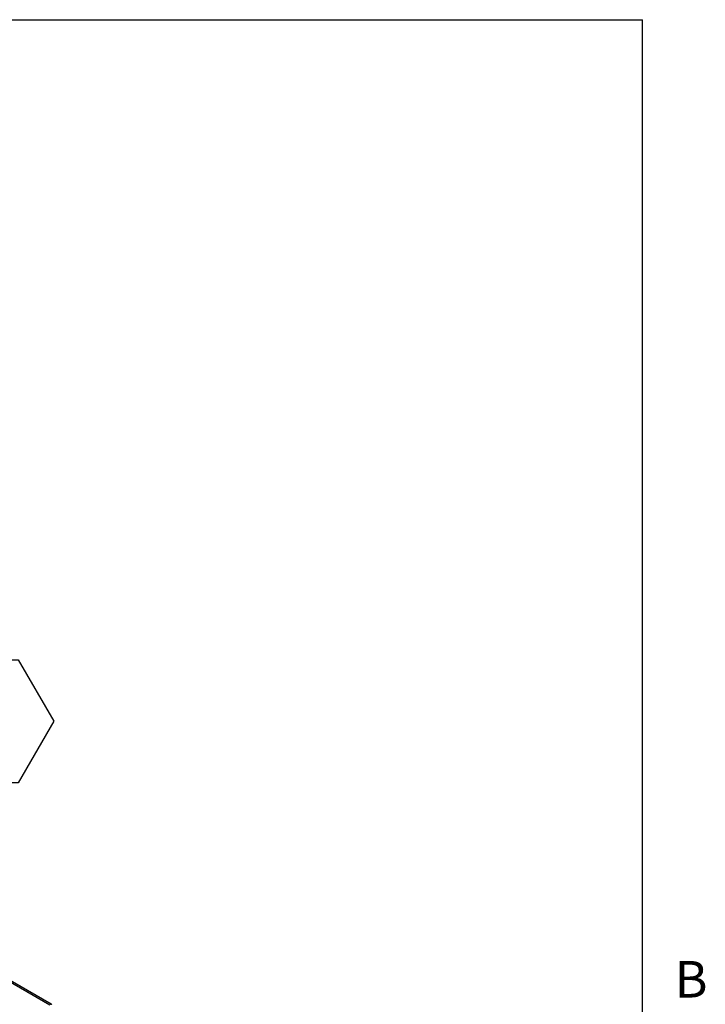
# Model space of a CAD drawing. Units: inches. Extents: x 0.1 to 10.8, y 0.2 to 8.4.
# Drawn here: x 9.4 to 10.8, y 6.2 to 8.2 of the extents above; entities that cross this region are included whole.
import ezdxf

# ---------------------------------------------------------------- set-up
doc = ezdxf.new("R2010")
doc.units = ezdxf.units.IN
doc.header["$MEASUREMENT"] = 0
doc.layers.add('FORMAT', color=7, linetype='Continuous')
doc.styles.add('SLDTEXTSTYLE0', font='TXT', dxfattribs={"width": 0.605})

# ---------------------------------------------------------------- blocks, each defined once
blk = doc.blocks.new('SW_NOTE_0_23')
at = {"layer": 'FORMAT', "color": 0}
for p, q in [((-0.0709, 0.1216), (0, 0.2443)), ((0, 0.2443), (0.1417, 0.2443)), ((0.1417, 0.2443), (0.2126, 0.1216)), ((0, -0.0012), (-0.0709, 0.1216)), ((0.2126, 0.1216), (0.1417, -0.0012)), ((0.1417, -0.0012), (0, -0.0012))]:
    blk.add_line(p, q, dxfattribs=at)
at = {"layer": 'FORMAT', "color": 0, "insert": (0.0716, 0.1669), "char_height": 0.08333, "attachment_point": 2, "style": 'SLDTEXTSTYLE0'}
blk.add_mtext('11', dxfattribs=at)

msp = doc.modelspace()

# ---------------------------------------------------------------- linework, layer by layer
at = {"color": 8, "linetype": 'Continuous', "lineweight": 18}
for p in [(0.329927, 8.19207317), (10.629927, 0.39207317)]:
    msp.add_line(p, (10.629927, 8.19207317), dxfattribs=at)
at = {"color": 7, "linetype": 'Continuous', "lineweight": 25}
for p, q in [((9.4490852, 6.22688879), (7.65859641, 7.26051597)), ((9.45156572, 6.22906807), (7.66515816, 7.26033921))]:
    msp.add_line(p, q, dxfattribs=at)
msp.add_open_spline([(9.45053836, 6.22841705), (9.45044056, 6.22864319), (9.45029655, 6.22897615), (9.45045119, 6.22924807), (9.45076078, 6.22938104), (9.45147914, 6.22921954), (9.45212756, 6.22863876), (9.45248125, 6.22832197)], degree=3, knots=[0, 0, 0, 0, 0.2364027608, 0.3480731745, 0.4609414689, 0.7059642479, 1, 1, 1, 1], dxfattribs=at)
at = {"layer": 'FORMAT'}
for p in [(0.329927, 8.19207317), (10.629927, 0.39207317)]:
    msp.add_line(p, (10.629927, 8.19207317), dxfattribs=at)

# ---------------------------------------------------------------- block references
msp.add_blockref('SW_NOTE_0_23', (9.24434204, 6.67141006), dxfattribs=at)

# ---------------------------------------------------------------- texts
at = {"layer": 'FORMAT', "insert": (10.69412227, 6.31512337), "char_height": 0.07291667, "attachment_point": 1, "style": 'SLDTEXTSTYLE0'}
msp.add_mtext('B', dxfattribs=at)

doc.saveas('drawing.dxf')
